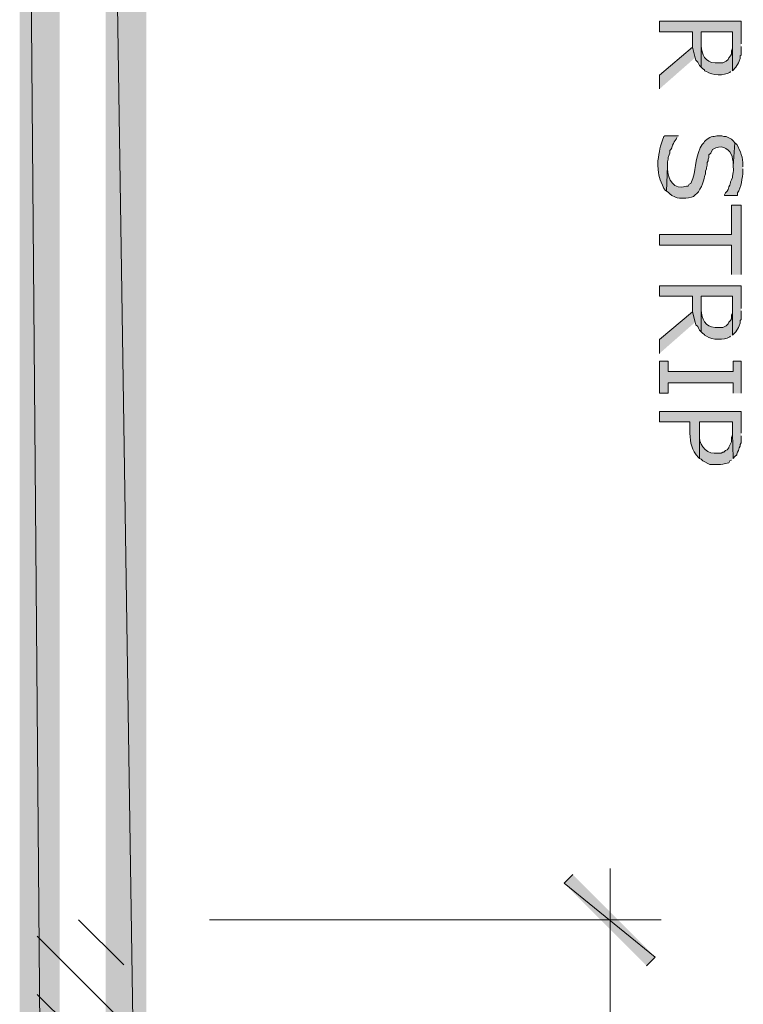
# Model space of a CAD drawing. Extents: x 17 to 595, y 17 to 775.
# Drawn here: x 492 to 542, y 257 to 325 of the extents above; entities that cross this region are included whole.
import ezdxf

# ---------------------------------------------------------------- set-up
doc = ezdxf.new("R2010")
doc.units = 0
doc.header["$MEASUREMENT"] = 0
doc.layers.add('Layer 1', color=7, linetype='Continuous', lineweight=0)

msp = doc.modelspace()

# ---------------------------------------------------------------- hatches: boundary and pattern name
at = {"layer": 'Layer 1', "true_color": 0x000000, "transparency": 33554687}
for points in [[(492.36, 91.08), (495.12, 91.08), (492.36, 422.1)], [(495.12, 91.08), (492.36, 422.1), (495.12, 422.1)], [(501.12, 381.12), (498.3, 380.94), (501.12, 194.64)], [(498.3, 380.94), (501.12, 194.64), (498.3, 194.64)], [(542.28, 323.28), (542.28, 324.84), (536.64, 324.84), (536.64, 324.12), (538.92, 324.12), (538.92, 323.04), (539.1, 322.32), (539.16, 322.14), (539.28, 322.02), (539.4, 321.78), (539.52, 321.66), (539.52, 324.12), (541.68, 324.12), (541.68, 321.42), (541.92, 321.66), (541.98, 321.78), (542.04, 321.84), (542.1, 321.96), (542.16, 322.08), (542.22, 322.26), (542.22, 322.44), (542.28, 322.5), (542.28, 323.1)], [(539.1, 322.32), (538.92, 323.04), (536.64, 321.12), (536.64, 320.16)], [(542.28, 307.32), (542.28, 312.12), (541.62, 312.12), (541.62, 310.08), (536.64, 310.08), (536.64, 309.36), (541.62, 309.36), (541.62, 307.32)], [(542.28, 304.98), (542.28, 306.54), (536.64, 306.54), (536.64, 305.82), (538.92, 305.82), (538.92, 304.74), (539.1, 304.02), (539.16, 303.84), (539.28, 303.72), (539.34, 303.6), (539.4, 303.48), (539.52, 303.36), (539.52, 305.82), (541.68, 305.82), (541.68, 303.12), (541.92, 303.36), (541.98, 303.48), (542.04, 303.54), (542.1, 303.66), (542.16, 303.78), (542.22, 303.96), (542.22, 304.14), (542.28, 304.2), (542.28, 304.8)], [(539.1, 304.02), (538.92, 304.74), (536.64, 302.82), (536.64, 301.86)], [(542.28, 299.1), (542.28, 301.32), (541.74, 301.32), (541.74, 300.6), (537.24, 300.6), (537.24, 301.32), (536.64, 301.32), (536.64, 299.1), (537.24, 299.1), (537.24, 299.82), (541.74, 299.82), (541.74, 299.1)], [(536.34, 260.1), (530.04, 265.2), (530.64, 265.8)], [(535.74, 259.5), (536.34, 260.1), (530.04, 265.2)]]:
    msp.add_hatch(color=18, dxfattribs=at).paths.add_polyline_path(points)
h = msp.add_hatch(color=18, dxfattribs=at)
edge = h.paths.add_edge_path()
edge.add_spline(control_points=[(541.68, 321.42), (541.68, 321.42), (541.68, 323.22), (541.68, 323.22), (541.68, 323.22), (541.68, 322.98), (541.68, 322.98), (541.68, 322.98), (541.62, 322.8), (541.62, 322.8), (541.62, 322.8), (541.62, 322.56), (541.62, 322.56), (541.62, 322.56), (541.56, 322.44), (541.56, 322.44), (541.56, 322.44), (541.44, 322.32), (541.44, 322.32), (541.44, 322.32), (541.38, 322.2), (541.38, 322.2), (541.38, 322.2), (541.26, 322.08), (541.26, 322.08), (541.26, 322.08), (541.02, 321.96), (541.02, 321.96), (541.02, 321.96), (540.48, 321.96), (540.48, 321.96), (539.783, 321.989), (539.566, 322.553), (539.52, 323.16), (539.52, 323.16), (539.52, 324.12), (539.52, 324.12), (539.52, 324.12), (539.52, 321.66), (539.52, 321.66), (539.52, 321.66), (539.64, 321.54), (539.64, 321.54), (539.64, 321.54), (539.76, 321.48), (539.76, 321.48), (539.76, 321.48), (539.76, 321.42), (539.76, 321.42), (539.76, 321.42), (539.88, 321.36), (539.88, 321.36), (540.311, 321.072), (541.078, 321.075), (541.5, 321.3), (541.5, 321.3), (541.56, 321.36), (541.56, 321.36)], knot_values=[0, 0, 0, 0, 1, 1, 1, 2, 2, 2, 3, 3, 3, 4, 4, 4, 5, 5, 5, 6, 6, 6, 7, 7, 7, 8, 8, 8, 9, 9, 9, 10, 10, 10, 11, 11, 11, 12, 12, 12, 13, 13, 13, 14, 14, 14, 15, 15, 15, 16, 16, 16, 17, 17, 17, 18, 18, 18, 19, 19, 19, 19], degree=3, periodic=0)
edge.add_line((541.56, 321.36), (541.68, 321.42))
h = msp.add_hatch(color=18, dxfattribs=at)
edge = h.paths.add_edge_path()
edge.add_spline(control_points=[(537.96, 316.92), (537.96, 316.92), (537, 316.92), (537, 316.92), (537, 316.92), (536.94, 316.86), (536.94, 316.86), (536.635, 316.188), (536.657, 315.848), (536.52, 315.18), (536.52, 315.18), (536.52, 314.88), (536.52, 314.88), (536.564, 314.017), (536.636, 314.017), (536.94, 313.26), (536.94, 313.26), (537.06, 313.14), (537.06, 313.14), (537.06, 313.14), (537.12, 313.08), (537.12, 313.08), (537.12, 313.08), (537.18, 314.82), (537.18, 314.82), (537.18, 314.82), (537.18, 315.12), (537.18, 315.12), (537.18, 315.12), (537.24, 315.3), (537.24, 315.3), (537.24, 315.3), (537.24, 315.42), (537.24, 315.42), (537.24, 315.42), (537.3, 315.6), (537.3, 315.6), (537.3, 315.6), (537.36, 315.72), (537.36, 315.72), (537.36, 315.72), (537.36, 315.9), (537.36, 315.9), (537.36, 315.9), (537.42, 315.96), (537.42, 315.96), (537.42, 315.96), (537.48, 316.08), (537.48, 316.08), (537.48, 316.08), (537.54, 316.26), (537.54, 316.26), (537.54, 316.26), (537.6, 316.38), (537.6, 316.38), (537.6, 316.38), (537.66, 316.5), (537.66, 316.5), (537.66, 316.5), (537.78, 316.68), (537.78, 316.68), (537.78, 316.68), (537.84, 316.8), (537.84, 316.8)], knot_values=[0, 0, 0, 0, 1, 1, 1, 2, 2, 2, 3, 3, 3, 4, 4, 4, 5, 5, 5, 6, 6, 6, 7, 7, 7, 8, 8, 8, 9, 9, 9, 10, 10, 10, 11, 11, 11, 12, 12, 12, 13, 13, 13, 14, 14, 14, 15, 15, 15, 16, 16, 16, 17, 17, 17, 18, 18, 18, 19, 19, 19, 20, 20, 20, 21, 21, 21, 21], degree=3, periodic=0)
edge.add_line((537.84, 316.8), (537.96, 316.92))
h = msp.add_hatch(color=18, dxfattribs=at)
edge = h.paths.add_edge_path()
edge.add_spline(control_points=[(541.86, 316.44), (541.86, 316.44), (541.74, 316.56), (541.74, 316.56), (541.74, 316.56), (541.62, 316.68), (541.62, 316.68), (541.62, 316.68), (541.26, 316.86), (541.26, 316.86), (541.26, 316.86), (541.08, 316.86), (541.08, 316.86), (541.08, 316.86), (540.96, 316.92), (540.96, 316.92), (540.96, 316.92), (540.6, 316.92), (540.6, 316.92), (540.6, 316.92), (540.42, 316.86), (540.42, 316.86), (540.176, 316.898), (539.802, 316.638), (539.7, 316.44), (539.7, 316.44), (539.58, 316.32), (539.58, 316.32), (539.58, 316.32), (539.52, 316.2), (539.52, 316.2), (539.52, 316.2), (539.46, 316.08), (539.46, 316.08), (539.034, 315.202), (539.237, 314.554), (538.8, 313.62), (538.8, 313.62), (538.68, 313.56), (538.68, 313.56), (538.68, 313.56), (538.62, 313.44), (538.62, 313.44), (538.62, 313.44), (538.5, 313.44), (538.5, 313.44), (537.618, 313.112), (537.224, 313.917), (537.18, 314.64), (537.18, 314.64), (537.18, 314.82), (537.18, 314.82), (537.18, 314.82), (537.12, 313.08), (537.12, 313.08), (537.12, 313.08), (537.24, 313.02), (537.24, 313.02), (537.24, 313.02), (537.36, 312.9), (537.36, 312.9), (537.36, 312.9), (537.48, 312.78), (537.48, 312.78), (538.081, 312.507), (538.239, 312.588), (538.86, 312.66), (538.86, 312.66), (538.98, 312.72), (538.98, 312.72), (538.98, 312.72), (539.1, 312.84), (539.1, 312.84), (539.401, 312.967), (539.732, 313.794), (539.76, 314.1), (539.76, 314.1), (539.82, 314.28), (539.82, 314.28), (539.82, 314.28), (539.82, 314.46), (539.82, 314.46), (539.82, 314.46), (539.88, 314.64), (539.88, 314.64), (539.88, 314.64), (539.88, 314.7), (539.88, 314.7), (539.88, 314.7), (539.94, 314.88), (539.94, 314.88), (539.94, 314.88), (539.94, 315.06), (539.94, 315.06), (539.94, 315.06), (540, 315.18), (540, 315.18), (540, 315.18), (540, 315.3), (540, 315.3), (540, 315.3), (540.06, 315.42), (540.06, 315.42), (540.06, 315.42), (540.06, 315.6), (540.06, 315.6), (540.06, 315.6), (540.18, 315.72), (540.18, 315.72), (540.18, 315.72), (540.3, 315.96), (540.3, 315.96), (540.3, 315.96), (540.54, 316.08), (540.54, 316.08), (540.54, 316.08), (540.72, 316.14), (540.72, 316.14), (541.214, 316.223), (541.666, 315.785), (541.68, 315.3), (541.68, 315.3), (541.74, 315.12), (541.74, 315.12), (541.74, 315.12), (541.74, 314.82), (541.74, 314.82)], knot_values=[0, 0, 0, 0, 1, 1, 1, 2, 2, 2, 3, 3, 3, 4, 4, 4, 5, 5, 5, 6, 6, 6, 7, 7, 7, 8, 8, 8, 9, 9, 9, 10, 10, 10, 11, 11, 11, 12, 12, 12, 13, 13, 13, 14, 14, 14, 15, 15, 15, 16, 16, 16, 17, 17, 17, 18, 18, 18, 19, 19, 19, 20, 20, 20, 21, 21, 21, 22, 22, 22, 23, 23, 23, 24, 24, 24, 25, 25, 25, 26, 26, 26, 27, 27, 27, 28, 28, 28, 29, 29, 29, 30, 30, 30, 31, 31, 31, 32, 32, 32, 33, 33, 33, 34, 34, 34, 35, 35, 35, 36, 36, 36, 37, 37, 37, 38, 38, 38, 39, 39, 39, 40, 40, 40, 41, 41, 41, 42, 42, 42, 42], degree=3, periodic=0)
edge.add_line((541.74, 314.82), (541.86, 316.44))
h = msp.add_hatch(color=18, dxfattribs=at)
edge = h.paths.add_edge_path()
edge.add_spline(control_points=[(542.4, 314.76), (542.4, 314.76), (542.4, 314.88), (542.4, 314.88), (542.436, 315.398), (542.225, 315.866), (541.98, 316.32), (541.98, 316.32), (541.86, 316.44), (541.86, 316.44), (541.86, 316.44), (541.74, 314.82), (541.74, 314.82), (541.74, 314.82), (541.74, 314.76), (541.74, 314.76), (541.772, 314.275), (541.699, 314.38), (541.68, 314.04), (541.68, 314.04), (541.62, 313.86), (541.62, 313.86), (541.62, 313.86), (541.56, 313.74), (541.56, 313.74), (541.56, 313.74), (541.56, 313.68), (541.56, 313.68), (541.56, 313.68), (541.5, 313.5), (541.5, 313.5), (541.5, 313.5), (541.44, 313.38), (541.44, 313.38), (541.44, 313.38), (541.38, 313.2), (541.38, 313.2), (541.38, 313.2), (541.32, 313.08), (541.32, 313.08), (541.32, 313.08), (541.2, 312.96), (541.2, 312.96), (541.2, 312.96), (541.14, 312.84), (541.14, 312.84), (541.14, 312.84), (541.14, 312.78), (541.14, 312.78), (541.14, 312.78), (542.04, 312.78), (542.04, 312.78), (542.04, 312.78), (542.04, 312.96), (542.04, 312.96), (542.272, 313.353), (542.393, 314.009), (542.4, 314.46), (542.4, 314.46), (542.4, 314.64), (542.4, 314.64)], knot_values=[0, 0, 0, 0, 1, 1, 1, 2, 2, 2, 3, 3, 3, 4, 4, 4, 5, 5, 5, 6, 6, 6, 7, 7, 7, 8, 8, 8, 9, 9, 9, 10, 10, 10, 11, 11, 11, 12, 12, 12, 13, 13, 13, 14, 14, 14, 15, 15, 15, 16, 16, 16, 17, 17, 17, 18, 18, 18, 19, 19, 19, 20, 20, 20, 20], degree=3, periodic=0)
edge.add_line((542.4, 314.64), (542.4, 314.76))
h = msp.add_hatch(color=18, dxfattribs=at)
edge = h.paths.add_edge_path()
edge.add_spline(control_points=[(541.68, 303.12), (541.68, 303.12), (541.68, 304.92), (541.68, 304.92), (541.68, 304.92), (541.68, 304.68), (541.68, 304.68), (541.68, 304.68), (541.62, 304.5), (541.62, 304.5), (541.62, 304.5), (541.62, 304.26), (541.62, 304.26), (541.62, 304.26), (541.56, 304.14), (541.56, 304.14), (541.56, 304.14), (541.44, 304.02), (541.44, 304.02), (541.44, 304.02), (541.38, 303.9), (541.38, 303.9), (541.38, 303.9), (541.26, 303.78), (541.26, 303.78), (541.26, 303.78), (541.02, 303.66), (541.02, 303.66), (541.02, 303.66), (540.48, 303.66), (540.48, 303.66), (539.782, 303.689), (539.566, 304.252), (539.52, 304.86), (539.52, 304.86), (539.52, 305.82), (539.52, 305.82), (539.52, 305.82), (539.52, 303.36), (539.52, 303.36), (539.52, 303.36), (539.64, 303.24), (539.64, 303.24), (539.64, 303.24), (539.76, 303.18), (539.76, 303.18), (539.76, 303.18), (539.76, 303.12), (539.76, 303.12), (539.76, 303.12), (539.88, 303.06), (539.88, 303.06), (540.311, 302.772), (541.078, 302.775), (541.5, 303), (541.5, 303), (541.56, 303.06), (541.56, 303.06)], knot_values=[0, 0, 0, 0, 1, 1, 1, 2, 2, 2, 3, 3, 3, 4, 4, 4, 5, 5, 5, 6, 6, 6, 7, 7, 7, 8, 8, 8, 9, 9, 9, 10, 10, 10, 11, 11, 11, 12, 12, 12, 13, 13, 13, 14, 14, 14, 15, 15, 15, 16, 16, 16, 17, 17, 17, 18, 18, 18, 19, 19, 19, 19], degree=3, periodic=0)
edge.add_line((541.56, 303.06), (541.68, 303.12))
h = msp.add_hatch(color=18, dxfattribs=at)
edge = h.paths.add_edge_path()
edge.add_spline(control_points=[(542.28, 296.34), (542.28, 296.34), (542.28, 297.84), (542.28, 297.84), (542.28, 297.84), (536.64, 297.84), (536.64, 297.84), (536.64, 297.84), (536.64, 297.12), (536.64, 297.12), (536.64, 297.12), (538.74, 297.12), (538.74, 297.12), (538.74, 297.12), (538.74, 296.34), (538.74, 296.34), (538.778, 295.643), (538.833, 295.189), (539.34, 294.66), (539.34, 294.66), (539.4, 294.6), (539.4, 294.6), (539.4, 294.6), (539.4, 297.12), (539.4, 297.12), (539.4, 297.12), (541.68, 297.12), (541.68, 297.12), (541.68, 297.12), (541.68, 296.34), (541.68, 296.34), (541.68, 296.34), (541.74, 294.6), (541.74, 294.6), (541.74, 294.6), (541.86, 294.72), (541.86, 294.72), (541.86, 294.72), (541.98, 294.84), (541.98, 294.84), (541.98, 294.84), (541.98, 294.9), (541.98, 294.9), (541.98, 294.9), (542.04, 295.02), (542.04, 295.02), (542.04, 295.02), (542.1, 295.14), (542.1, 295.14), (542.1, 295.14), (542.16, 295.32), (542.16, 295.32), (542.16, 295.32), (542.22, 295.44), (542.22, 295.44), (542.22, 295.44), (542.22, 295.56), (542.22, 295.56), (542.22, 295.56), (542.28, 295.68), (542.28, 295.68), (542.28, 295.68), (542.28, 296.16), (542.28, 296.16)], knot_values=[0, 0, 0, 0, 1, 1, 1, 2, 2, 2, 3, 3, 3, 4, 4, 4, 5, 5, 5, 6, 6, 6, 7, 7, 7, 8, 8, 8, 9, 9, 9, 10, 10, 10, 11, 11, 11, 12, 12, 12, 13, 13, 13, 14, 14, 14, 15, 15, 15, 16, 16, 16, 17, 17, 17, 18, 18, 18, 19, 19, 19, 20, 20, 20, 21, 21, 21, 21], degree=3, periodic=0)
edge.add_line((542.28, 296.16), (542.28, 296.34))
h = msp.add_hatch(color=18, dxfattribs=at)
edge = h.paths.add_edge_path()
edge.add_spline(control_points=[(541.74, 294.6), (541.74, 294.6), (541.68, 296.34), (541.68, 296.34), (541.68, 296.34), (541.68, 296.22), (541.68, 296.22), (541.68, 296.22), (541.62, 296.04), (541.62, 296.04), (541.62, 296.04), (541.62, 295.74), (541.62, 295.74), (541.62, 295.74), (541.44, 295.38), (541.44, 295.38), (541.44, 295.38), (541.44, 295.32), (541.44, 295.32), (541.44, 295.32), (541.32, 295.2), (541.32, 295.2), (541.32, 295.2), (541.2, 295.14), (541.2, 295.14), (541.2, 295.14), (541.08, 295.02), (541.08, 295.02), (541.08, 295.02), (541.02, 295.02), (541.02, 295.02), (541.02, 295.02), (540.9, 294.96), (540.9, 294.96), (540.9, 294.96), (540.42, 294.96), (540.42, 294.96), (539.759, 294.97), (539.331, 295.662), (539.4, 296.28), (539.4, 296.28), (539.4, 297.12), (539.4, 297.12), (539.4, 297.12), (539.4, 294.6), (539.4, 294.6), (539.4, 294.6), (539.52, 294.54), (539.52, 294.54), (539.52, 294.54), (539.64, 294.42), (539.64, 294.42), (539.64, 294.42), (540.12, 294.18), (540.12, 294.18), (540.12, 294.18), (540.6, 294.18), (540.6, 294.18), (541.002, 294.159), (541.064, 294.203), (541.44, 294.3), (541.44, 294.3), (541.5, 294.42), (541.5, 294.42), (541.5, 294.42), (541.62, 294.48), (541.62, 294.48)], knot_values=[0, 0, 0, 0, 1, 1, 1, 2, 2, 2, 3, 3, 3, 4, 4, 4, 5, 5, 5, 6, 6, 6, 7, 7, 7, 8, 8, 8, 9, 9, 9, 10, 10, 10, 11, 11, 11, 12, 12, 12, 13, 13, 13, 14, 14, 14, 15, 15, 15, 16, 16, 16, 17, 17, 17, 18, 18, 18, 19, 19, 19, 20, 20, 20, 21, 21, 21, 22, 22, 22, 22], degree=3, periodic=0)
edge.add_line((541.62, 294.48), (541.74, 294.6))

# ---------------------------------------------------------------- linework, layer by layer
at = {"layer": 'Layer 1', "color": 18, "lineweight": 15, "true_color": 0x000000}
for p, q in [((533.22, 266.22), (533.22, 191.1)), ((496.44, 262.68), (499.56, 259.56)), ((505.5, 262.68), (536.76, 262.68)), ((493.56, 261.54), (499.56, 255.54)), ((493.56, 257.52), (499.56, 251.58))]:
    msp.add_line(p, q, dxfattribs=at)
at = {"layer": 'Layer 1'}
for points in [[(492.36, 91.08), (495.12, 91.08), (492.36, 422.1)], [(495.12, 91.08), (492.36, 422.1), (495.12, 422.1)], [(501.12, 381.12), (498.3, 380.94), (501.12, 194.64)], [(498.3, 380.94), (501.12, 194.64), (498.3, 194.64)], [(542.28, 323.28), (542.28, 324.84), (536.64, 324.84), (536.64, 324.12), (538.92, 324.12), (538.92, 323.04), (539.1, 322.32), (539.16, 322.14), (539.28, 322.02), (539.4, 321.78), (539.52, 321.66), (539.52, 324.12), (541.68, 324.12), (541.68, 321.42), (541.92, 321.66), (541.98, 321.78), (542.04, 321.84), (542.1, 321.96), (542.16, 322.08), (542.22, 322.26), (542.22, 322.44), (542.28, 322.5), (542.28, 323.1)], [(539.1, 322.32), (538.92, 323.04), (536.64, 321.12), (536.64, 320.16)], [(542.28, 307.32), (542.28, 312.12), (541.62, 312.12), (541.62, 310.08), (536.64, 310.08), (536.64, 309.36), (541.62, 309.36), (541.62, 307.32)], [(542.28, 304.98), (542.28, 306.54), (536.64, 306.54), (536.64, 305.82), (538.92, 305.82), (538.92, 304.74), (539.1, 304.02), (539.16, 303.84), (539.28, 303.72), (539.34, 303.6), (539.4, 303.48), (539.52, 303.36), (539.52, 305.82), (541.68, 305.82), (541.68, 303.12), (541.92, 303.36), (541.98, 303.48), (542.04, 303.54), (542.1, 303.66), (542.16, 303.78), (542.22, 303.96), (542.22, 304.14), (542.28, 304.2), (542.28, 304.8)], [(539.1, 304.02), (538.92, 304.74), (536.64, 302.82), (536.64, 301.86)], [(542.28, 299.1), (542.28, 301.32), (541.74, 301.32), (541.74, 300.6), (537.24, 300.6), (537.24, 301.32), (536.64, 301.32), (536.64, 299.1), (537.24, 299.1), (537.24, 299.82), (541.74, 299.82), (541.74, 299.1)], [(536.34, 260.1), (530.04, 265.2), (530.64, 265.8)], [(535.74, 259.5), (536.34, 260.1), (530.04, 265.2)]]:
    msp.add_lwpolyline(points, dxfattribs=at)
for points, knots in [([(541.68, 321.42), (541.68, 321.42), (541.68, 323.22), (541.68, 323.22), (541.68, 323.22), (541.68, 322.98), (541.68, 322.98), (541.68, 322.98), (541.62, 322.8), (541.62, 322.8), (541.62, 322.8), (541.62, 322.56), (541.62, 322.56), (541.62, 322.56), (541.56, 322.44), (541.56, 322.44), (541.56, 322.44), (541.44, 322.32), (541.44, 322.32), (541.44, 322.32), (541.38, 322.2), (541.38, 322.2), (541.38, 322.2), (541.26, 322.08), (541.26, 322.08), (541.26, 322.08), (541.02, 321.96), (541.02, 321.96), (541.02, 321.96), (540.48, 321.96), (540.48, 321.96), (539.783, 321.989), (539.566, 322.553), (539.52, 323.16), (539.52, 323.16), (539.52, 324.12), (539.52, 324.12), (539.52, 324.12), (539.52, 321.66), (539.52, 321.66), (539.52, 321.66), (539.64, 321.54), (539.64, 321.54), (539.64, 321.54), (539.76, 321.48), (539.76, 321.48), (539.76, 321.48), (539.76, 321.42), (539.76, 321.42), (539.76, 321.42), (539.88, 321.36), (539.88, 321.36), (540.311, 321.072), (541.078, 321.075), (541.5, 321.3), (541.5, 321.3), (541.56, 321.36), (541.56, 321.36)], [0, 0, 0, 0, 1, 1, 1, 2, 2, 2, 3, 3, 3, 4, 4, 4, 5, 5, 5, 6, 6, 6, 7, 7, 7, 8, 8, 8, 9, 9, 9, 10, 10, 10, 11, 11, 11, 12, 12, 12, 13, 13, 13, 14, 14, 14, 15, 15, 15, 16, 16, 16, 17, 17, 17, 18, 18, 18, 19, 19, 19, 19]), ([(537.96, 316.92), (537.96, 316.92), (537, 316.92), (537, 316.92), (537, 316.92), (536.94, 316.86), (536.94, 316.86), (536.635, 316.188), (536.657, 315.848), (536.52, 315.18), (536.52, 315.18), (536.52, 314.88), (536.52, 314.88), (536.564, 314.017), (536.636, 314.017), (536.94, 313.26), (536.94, 313.26), (537.06, 313.14), (537.06, 313.14), (537.06, 313.14), (537.12, 313.08), (537.12, 313.08), (537.12, 313.08), (537.18, 314.82), (537.18, 314.82), (537.18, 314.82), (537.18, 315.12), (537.18, 315.12), (537.18, 315.12), (537.24, 315.3), (537.24, 315.3), (537.24, 315.3), (537.24, 315.42), (537.24, 315.42), (537.24, 315.42), (537.3, 315.6), (537.3, 315.6), (537.3, 315.6), (537.36, 315.72), (537.36, 315.72), (537.36, 315.72), (537.36, 315.9), (537.36, 315.9), (537.36, 315.9), (537.42, 315.96), (537.42, 315.96), (537.42, 315.96), (537.48, 316.08), (537.48, 316.08), (537.48, 316.08), (537.54, 316.26), (537.54, 316.26), (537.54, 316.26), (537.6, 316.38), (537.6, 316.38), (537.6, 316.38), (537.66, 316.5), (537.66, 316.5), (537.66, 316.5), (537.78, 316.68), (537.78, 316.68), (537.78, 316.68), (537.84, 316.8), (537.84, 316.8)], [0, 0, 0, 0, 1, 1, 1, 2, 2, 2, 3, 3, 3, 4, 4, 4, 5, 5, 5, 6, 6, 6, 7, 7, 7, 8, 8, 8, 9, 9, 9, 10, 10, 10, 11, 11, 11, 12, 12, 12, 13, 13, 13, 14, 14, 14, 15, 15, 15, 16, 16, 16, 17, 17, 17, 18, 18, 18, 19, 19, 19, 20, 20, 20, 21, 21, 21, 21]), ([(541.86, 316.44), (541.86, 316.44), (541.74, 316.56), (541.74, 316.56), (541.74, 316.56), (541.62, 316.68), (541.62, 316.68), (541.62, 316.68), (541.26, 316.86), (541.26, 316.86), (541.26, 316.86), (541.08, 316.86), (541.08, 316.86), (541.08, 316.86), (540.96, 316.92), (540.96, 316.92), (540.96, 316.92), (540.6, 316.92), (540.6, 316.92), (540.6, 316.92), (540.42, 316.86), (540.42, 316.86), (540.176, 316.898), (539.802, 316.638), (539.7, 316.44), (539.7, 316.44), (539.58, 316.32), (539.58, 316.32), (539.58, 316.32), (539.52, 316.2), (539.52, 316.2), (539.52, 316.2), (539.46, 316.08), (539.46, 316.08), (539.034, 315.202), (539.237, 314.554), (538.8, 313.62), (538.8, 313.62), (538.68, 313.56), (538.68, 313.56), (538.68, 313.56), (538.62, 313.44), (538.62, 313.44), (538.62, 313.44), (538.5, 313.44), (538.5, 313.44), (537.618, 313.112), (537.224, 313.917), (537.18, 314.64), (537.18, 314.64), (537.18, 314.82), (537.18, 314.82), (537.18, 314.82), (537.12, 313.08), (537.12, 313.08), (537.12, 313.08), (537.24, 313.02), (537.24, 313.02), (537.24, 313.02), (537.36, 312.9), (537.36, 312.9), (537.36, 312.9), (537.48, 312.78), (537.48, 312.78), (538.081, 312.507), (538.239, 312.588), (538.86, 312.66), (538.86, 312.66), (538.98, 312.72), (538.98, 312.72), (538.98, 312.72), (539.1, 312.84), (539.1, 312.84), (539.401, 312.967), (539.732, 313.794), (539.76, 314.1), (539.76, 314.1), (539.82, 314.28), (539.82, 314.28), (539.82, 314.28), (539.82, 314.46), (539.82, 314.46), (539.82, 314.46), (539.88, 314.64), (539.88, 314.64), (539.88, 314.64), (539.88, 314.7), (539.88, 314.7), (539.88, 314.7), (539.94, 314.88), (539.94, 314.88), (539.94, 314.88), (539.94, 315.06), (539.94, 315.06), (539.94, 315.06), (540, 315.18), (540, 315.18), (540, 315.18), (540, 315.3), (540, 315.3), (540, 315.3), (540.06, 315.42), (540.06, 315.42), (540.06, 315.42), (540.06, 315.6), (540.06, 315.6), (540.06, 315.6), (540.18, 315.72), (540.18, 315.72), (540.18, 315.72), (540.3, 315.96), (540.3, 315.96), (540.3, 315.96), (540.54, 316.08), (540.54, 316.08), (540.54, 316.08), (540.72, 316.14), (540.72, 316.14), (541.214, 316.223), (541.666, 315.785), (541.68, 315.3), (541.68, 315.3), (541.74, 315.12), (541.74, 315.12), (541.74, 315.12), (541.74, 314.82), (541.74, 314.82)], [0, 0, 0, 0, 1, 1, 1, 2, 2, 2, 3, 3, 3, 4, 4, 4, 5, 5, 5, 6, 6, 6, 7, 7, 7, 8, 8, 8, 9, 9, 9, 10, 10, 10, 11, 11, 11, 12, 12, 12, 13, 13, 13, 14, 14, 14, 15, 15, 15, 16, 16, 16, 17, 17, 17, 18, 18, 18, 19, 19, 19, 20, 20, 20, 21, 21, 21, 22, 22, 22, 23, 23, 23, 24, 24, 24, 25, 25, 25, 26, 26, 26, 27, 27, 27, 28, 28, 28, 29, 29, 29, 30, 30, 30, 31, 31, 31, 32, 32, 32, 33, 33, 33, 34, 34, 34, 35, 35, 35, 36, 36, 36, 37, 37, 37, 38, 38, 38, 39, 39, 39, 40, 40, 40, 41, 41, 41, 42, 42, 42, 42]), ([(542.4, 314.76), (542.4, 314.76), (542.4, 314.88), (542.4, 314.88), (542.436, 315.398), (542.225, 315.866), (541.98, 316.32), (541.98, 316.32), (541.86, 316.44), (541.86, 316.44), (541.86, 316.44), (541.74, 314.82), (541.74, 314.82), (541.74, 314.82), (541.74, 314.76), (541.74, 314.76), (541.772, 314.275), (541.699, 314.38), (541.68, 314.04), (541.68, 314.04), (541.62, 313.86), (541.62, 313.86), (541.62, 313.86), (541.56, 313.74), (541.56, 313.74), (541.56, 313.74), (541.56, 313.68), (541.56, 313.68), (541.56, 313.68), (541.5, 313.5), (541.5, 313.5), (541.5, 313.5), (541.44, 313.38), (541.44, 313.38), (541.44, 313.38), (541.38, 313.2), (541.38, 313.2), (541.38, 313.2), (541.32, 313.08), (541.32, 313.08), (541.32, 313.08), (541.2, 312.96), (541.2, 312.96), (541.2, 312.96), (541.14, 312.84), (541.14, 312.84), (541.14, 312.84), (541.14, 312.78), (541.14, 312.78), (541.14, 312.78), (542.04, 312.78), (542.04, 312.78), (542.04, 312.78), (542.04, 312.96), (542.04, 312.96), (542.272, 313.353), (542.393, 314.009), (542.4, 314.46), (542.4, 314.46), (542.4, 314.64), (542.4, 314.64)], [0, 0, 0, 0, 1, 1, 1, 2, 2, 2, 3, 3, 3, 4, 4, 4, 5, 5, 5, 6, 6, 6, 7, 7, 7, 8, 8, 8, 9, 9, 9, 10, 10, 10, 11, 11, 11, 12, 12, 12, 13, 13, 13, 14, 14, 14, 15, 15, 15, 16, 16, 16, 17, 17, 17, 18, 18, 18, 19, 19, 19, 20, 20, 20, 20]), ([(541.68, 303.12), (541.68, 303.12), (541.68, 304.92), (541.68, 304.92), (541.68, 304.92), (541.68, 304.68), (541.68, 304.68), (541.68, 304.68), (541.62, 304.5), (541.62, 304.5), (541.62, 304.5), (541.62, 304.26), (541.62, 304.26), (541.62, 304.26), (541.56, 304.14), (541.56, 304.14), (541.56, 304.14), (541.44, 304.02), (541.44, 304.02), (541.44, 304.02), (541.38, 303.9), (541.38, 303.9), (541.38, 303.9), (541.26, 303.78), (541.26, 303.78), (541.26, 303.78), (541.02, 303.66), (541.02, 303.66), (541.02, 303.66), (540.48, 303.66), (540.48, 303.66), (539.782, 303.689), (539.566, 304.252), (539.52, 304.86), (539.52, 304.86), (539.52, 305.82), (539.52, 305.82), (539.52, 305.82), (539.52, 303.36), (539.52, 303.36), (539.52, 303.36), (539.64, 303.24), (539.64, 303.24), (539.64, 303.24), (539.76, 303.18), (539.76, 303.18), (539.76, 303.18), (539.76, 303.12), (539.76, 303.12), (539.76, 303.12), (539.88, 303.06), (539.88, 303.06), (540.311, 302.772), (541.078, 302.775), (541.5, 303), (541.5, 303), (541.56, 303.06), (541.56, 303.06)], [0, 0, 0, 0, 1, 1, 1, 2, 2, 2, 3, 3, 3, 4, 4, 4, 5, 5, 5, 6, 6, 6, 7, 7, 7, 8, 8, 8, 9, 9, 9, 10, 10, 10, 11, 11, 11, 12, 12, 12, 13, 13, 13, 14, 14, 14, 15, 15, 15, 16, 16, 16, 17, 17, 17, 18, 18, 18, 19, 19, 19, 19]), ([(542.28, 296.34), (542.28, 296.34), (542.28, 297.84), (542.28, 297.84), (542.28, 297.84), (536.64, 297.84), (536.64, 297.84), (536.64, 297.84), (536.64, 297.12), (536.64, 297.12), (536.64, 297.12), (538.74, 297.12), (538.74, 297.12), (538.74, 297.12), (538.74, 296.34), (538.74, 296.34), (538.778, 295.643), (538.833, 295.189), (539.34, 294.66), (539.34, 294.66), (539.4, 294.6), (539.4, 294.6), (539.4, 294.6), (539.4, 297.12), (539.4, 297.12), (539.4, 297.12), (541.68, 297.12), (541.68, 297.12), (541.68, 297.12), (541.68, 296.34), (541.68, 296.34), (541.68, 296.34), (541.74, 294.6), (541.74, 294.6), (541.74, 294.6), (541.86, 294.72), (541.86, 294.72), (541.86, 294.72), (541.98, 294.84), (541.98, 294.84), (541.98, 294.84), (541.98, 294.9), (541.98, 294.9), (541.98, 294.9), (542.04, 295.02), (542.04, 295.02), (542.04, 295.02), (542.1, 295.14), (542.1, 295.14), (542.1, 295.14), (542.16, 295.32), (542.16, 295.32), (542.16, 295.32), (542.22, 295.44), (542.22, 295.44), (542.22, 295.44), (542.22, 295.56), (542.22, 295.56), (542.22, 295.56), (542.28, 295.68), (542.28, 295.68), (542.28, 295.68), (542.28, 296.16), (542.28, 296.16)], [0, 0, 0, 0, 1, 1, 1, 2, 2, 2, 3, 3, 3, 4, 4, 4, 5, 5, 5, 6, 6, 6, 7, 7, 7, 8, 8, 8, 9, 9, 9, 10, 10, 10, 11, 11, 11, 12, 12, 12, 13, 13, 13, 14, 14, 14, 15, 15, 15, 16, 16, 16, 17, 17, 17, 18, 18, 18, 19, 19, 19, 20, 20, 20, 21, 21, 21, 21]), ([(541.74, 294.6), (541.74, 294.6), (541.68, 296.34), (541.68, 296.34), (541.68, 296.34), (541.68, 296.22), (541.68, 296.22), (541.68, 296.22), (541.62, 296.04), (541.62, 296.04), (541.62, 296.04), (541.62, 295.74), (541.62, 295.74), (541.62, 295.74), (541.44, 295.38), (541.44, 295.38), (541.44, 295.38), (541.44, 295.32), (541.44, 295.32), (541.44, 295.32), (541.32, 295.2), (541.32, 295.2), (541.32, 295.2), (541.2, 295.14), (541.2, 295.14), (541.2, 295.14), (541.08, 295.02), (541.08, 295.02), (541.08, 295.02), (541.02, 295.02), (541.02, 295.02), (541.02, 295.02), (540.9, 294.96), (540.9, 294.96), (540.9, 294.96), (540.42, 294.96), (540.42, 294.96), (539.759, 294.97), (539.331, 295.662), (539.4, 296.28), (539.4, 296.28), (539.4, 297.12), (539.4, 297.12), (539.4, 297.12), (539.4, 294.6), (539.4, 294.6), (539.4, 294.6), (539.52, 294.54), (539.52, 294.54), (539.52, 294.54), (539.64, 294.42), (539.64, 294.42), (539.64, 294.42), (540.12, 294.18), (540.12, 294.18), (540.12, 294.18), (540.6, 294.18), (540.6, 294.18), (541.002, 294.159), (541.064, 294.203), (541.44, 294.3), (541.44, 294.3), (541.5, 294.42), (541.5, 294.42), (541.5, 294.42), (541.62, 294.48), (541.62, 294.48)], [0, 0, 0, 0, 1, 1, 1, 2, 2, 2, 3, 3, 3, 4, 4, 4, 5, 5, 5, 6, 6, 6, 7, 7, 7, 8, 8, 8, 9, 9, 9, 10, 10, 10, 11, 11, 11, 12, 12, 12, 13, 13, 13, 14, 14, 14, 15, 15, 15, 16, 16, 16, 17, 17, 17, 18, 18, 18, 19, 19, 19, 20, 20, 20, 21, 21, 21, 22, 22, 22, 22])]:
    msp.add_open_spline(points, degree=3, knots=knots, dxfattribs=at)

doc.saveas('drawing.dxf')
